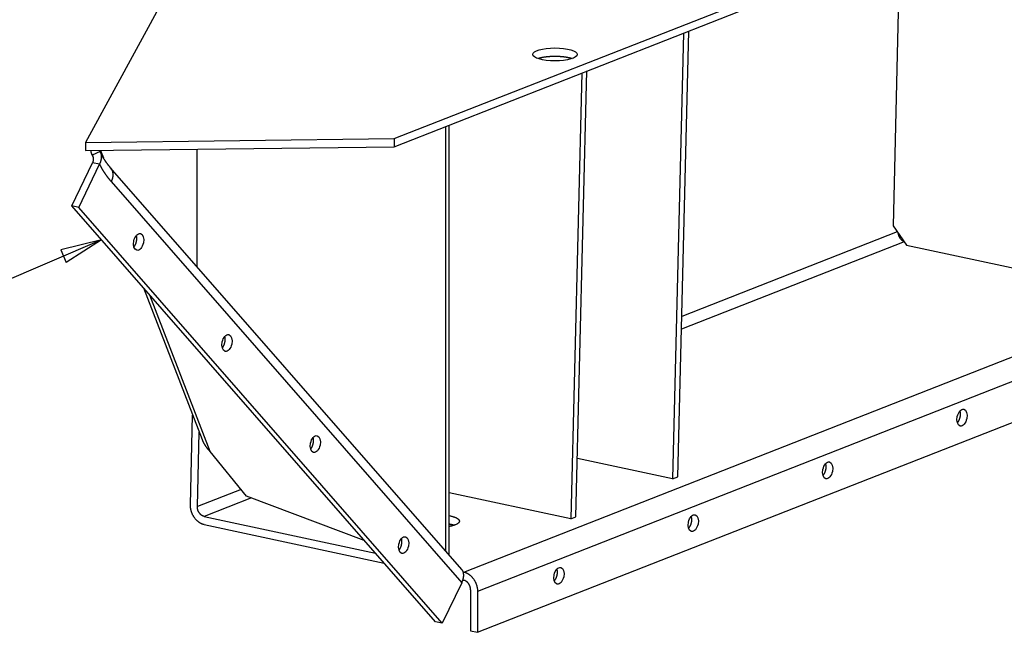
# Model space of a CAD drawing. Extents: x 0.5 to 33.5, y 0.5 to 21.5.
# Drawn here: x 17.2 to 21.7, y 16.3 to 19.1 of the extents above; entities that cross this region are included whole.
import ezdxf

# ---------------------------------------------------------------- set-up
doc = ezdxf.new("R2010")
doc.units = 0
doc.header["$MEASUREMENT"] = 0
doc.linetypes.add('HIDDENNEW0', pattern=[0.1875, 0.0625, -0.0625, 0.0625])
doc.layers.add('DIM', color=2, linetype='HIDDENNEW0')
doc.layers.add('OBJ', color=7, linetype='HIDDENNEW0')
doc.styles.get("Standard").update_dxf_attribs({"font": 'monotxt.shx'})

# ---------------------------------------------------------------- blocks, each defined once
blk = doc.blocks.new('*E214')
at = {"layer": 'OBJ', "color": 7, "linetype": 'Continuous'}
blk.add_circle((0, 0), 1, dxfattribs=at)
blk = doc.blocks.new('*E215')
at = {"layer": 'OBJ', "color": 7, "linetype": 'Continuous'}
blk.add_circle((0, 0), 1, dxfattribs=at)
blk = doc.blocks.new('*E216')
at = {"layer": 'OBJ', "color": 7, "linetype": 'Continuous'}
blk.add_circle((0, 0), 1, dxfattribs=at)
blk = doc.blocks.new('*E217')
at = {"layer": 'OBJ', "color": 7, "linetype": 'Continuous'}
blk.add_circle((0, 0), 1, dxfattribs=at)
blk = doc.blocks.new('*E219')
at = {"layer": 'OBJ', "color": 7, "linetype": 'Continuous'}
blk.add_circle((0, 0), 1, dxfattribs=at)
blk = doc.blocks.new('*E225')
at = {"layer": 'OBJ', "color": 7, "linetype": 'Continuous'}
blk.add_circle((0, 0), 1, dxfattribs=at)
blk = doc.blocks.new('*E226')
at = {"layer": 'OBJ', "color": 7, "linetype": 'Continuous'}
blk.add_circle((0, 0), 1, dxfattribs=at)
blk = doc.blocks.new('*E227')
at = {"layer": 'OBJ', "color": 7, "linetype": 'Continuous'}
blk.add_circle((0, 0), 1, dxfattribs=at)
blk = doc.blocks.new('*E228')
at = {"layer": 'OBJ', "color": 7, "linetype": 'Continuous'}
blk.add_circle((0, 0), 1, dxfattribs=at)
blk = doc.blocks.new('*D236')
at = {"layer": 'DIM', "color": 2, "linetype": 'Continuous'}
for p, q in [((17.614075, 18.107688), (16.992358, 17.841191)), ((17.614075, 18.107688), (17.428936, 18.062419)), ((17.614075, 18.107688), (17.453625, 18.004821)), ((17.428936, 18.062419), (17.453625, 18.004821))]:
    blk.add_line(p, q, dxfattribs=at)
blk.add_circle((16.762578, 17.742696), 0.25, dxfattribs=at)
blk.add_text('2', height=0.156, dxfattribs=at).set_placement((16.684578, 17.664696))

msp = doc.modelspace()

# ---------------------------------------------------------------- linework, layer by layer
at = {"layer": 'OBJ', "color": 7, "linetype": 'Continuous'}
for p, q in [((18.9478, 18.5701), (23.4028, 20.3196)), ((18.9478, 18.5327), (23.4028, 20.2822)), ((21.2538, 19.4383), (21.2228, 18.1718)), ((17.9031, 19.2182), (17.5417, 18.552)), ((20.2683, 19.0513), (20.2181, 17.0166)), ((20.2413, 17.0257), (20.2915, 19.0604)), ((19.8043, 18.8691), (19.754, 16.8344)), ((19.7772, 16.8435), (19.8275, 18.8782)), ((19.1987, 16.6704), (19.199, 18.6314)), ((19.1824, 18.6249), (19.1821, 16.6893)), ((17.5417, 18.552), (18.9478, 18.5701)), ((17.5417, 18.552), (17.5417, 18.5146)), ((18.9478, 18.5701), (18.9478, 18.5327)), ((17.5417, 18.5146), (18.9478, 18.5327)), ((17.5704, 18.4986), (17.575, 18.4866)), ((17.6077, 18.5105), (17.5723, 18.494)), ((17.6097, 18.5155), (17.6228, 18.4813)), ((18.0504, 17.9848), (18.0505, 18.5212)), ((17.4788, 18.2626), (17.5735, 18.4597)), ((17.5102, 18.2558), (17.6049, 18.4529)), ((17.6049, 18.4529), (17.5735, 18.4597)), ((19.2567, 16.604), (17.6542, 18.4384)), ((17.6582, 18.3735), (19.2571, 16.5432)), ((17.5102, 18.2558), (17.4788, 18.2626)), ((19.1367, 16.3647), (17.4788, 18.2626)), ((19.1681, 16.358), (17.5102, 18.2558)), ((21.2424, 18.1438), (20.2594, 17.7577)), ((21.2228, 18.1718), (21.2839, 18.084)), ((21.2738, 18.0986), (20.2579, 17.6996)), ((21.2839, 18.084), (22.4365, 17.837)), ((17.8057, 17.8883), (18.0727, 17.1961)), ((18.1096, 17.1414), (17.8342, 17.8557)), ((19.2657, 16.5918), (22.4365, 17.837)), ((22.5225, 17.7579), (19.3285, 16.5036)), ((19.3285, 16.3166), (22.5225, 17.5709)), ((18.0198, 16.8984), (18.0297, 17.3073)), ((18.0512, 16.8906), (18.0595, 17.2303)), ((18.2758, 16.9381), (18.1096, 17.1414)), ((20.2181, 17.0166), (19.7838, 17.1097)), ((20.2181, 17.0166), (20.2413, 17.0257)), ((18.2506, 16.9689), (18.0512, 16.8906)), ((18.2977, 16.9298), (18.0826, 16.8454)), ((18.8125, 16.7359), (18.2758, 16.9381)), ((19.754, 16.8344), (19.1987, 16.9534)), ((18.0826, 16.8454), (18.8629, 16.6781)), ((19.754, 16.8344), (19.7772, 16.8435)), ((18.0826, 16.808), (18.9031, 16.6321)), ((19.2633, 16.5923), (19.2657, 16.5918)), ((19.2571, 16.5432), (19.1681, 16.358)), ((19.262, 16.5552), (19.2657, 16.5544)), ((19.2971, 16.5103), (19.2971, 16.3234)), ((19.3285, 16.5036), (19.3285, 16.3166)), ((19.1681, 16.358), (19.1367, 16.3647)), ((19.2971, 16.3234), (19.3285, 16.3166))]:
    msp.add_line(p, q, dxfattribs=at)
for points in [[(19.6032, 18.935), (19.6058, 18.9359, -0.005968), (19.6085, 18.9367, -0.005629), (19.6113, 18.9376, -0.005244), (19.6142, 18.9383, -0.004894), (19.6173, 18.9391, -0.004591), (19.6204, 18.9398, -0.004322), (19.6236, 18.9405, -0.004083), (19.6268, 18.9411, -0.003868), (19.6301, 18.9417, -0.003681), (19.6334, 18.9422, -0.003506), (19.6368, 18.9427, -0.003356), (19.6403, 18.9432, -0.003213), (19.6437, 18.9436, -0.003094), (19.6472, 18.944, -0.002975), (19.6506, 18.9443, -0.00288), (19.6541, 18.9446, -0.002782), (19.6576, 18.9449, -0.002705), (19.661, 18.9451, -0.002622), (19.6644, 18.9453, -0.002562), (19.6678, 18.9455, -0.002494), (19.6712, 18.9456, -0.002444), (19.6745, 18.9457, -0.002383), (19.6778, 18.9457, -0.002349), (19.681, 18.9458, -0.002308), (19.6842, 18.9457, -0.002267), (19.6874, 18.9457, -0.002209), (19.6904, 18.9456, -0.002219), (19.6935, 18.9455, -0.00219), (19.6965, 18.9454, -0.002198), (19.6996, 18.9453, -0.002268), (19.7027, 18.9451, -0.002303), (19.7058, 18.9449, -0.002384), (19.7089, 18.9447, -0.002458), (19.7121, 18.9444, -0.002546), (19.7153, 18.9441, -0.002615), (19.7185, 18.9437, -0.002699), (19.7217, 18.9434, -0.002825), (19.7249, 18.9429, -0.003017), (19.728, 18.9425, -0.003039), (19.7312, 18.942, -0.002945), (19.7343, 18.9415, -0.003437), (19.7375, 18.9409, -0.004398), (19.7406, 18.9403, -0.003458), (19.7435, 18.9396, -0.001068), (19.7462, 18.9391, -0.005355), (19.7494, 18.9382, -0.010433), (19.7541, 18.9368, -0.005563), (19.7602, 18.935, -0.003023)], [(17.5723, 18.494), (17.5721, 18.4945, -0.002259), (17.5719, 18.495, -0.002261), (17.5717, 18.4955, -0.00226), (17.5714, 18.496, -0.002258), (17.5712, 18.4965, -0.002255), (17.571, 18.497, -0.002253), (17.5708, 18.4975, -0.002251), (17.5706, 18.498, -0.002249), (17.5704, 18.4985, -0.002247), (17.5702, 18.499, -0.002245), (17.57, 18.4995, -0.002242), (17.5698, 18.5, -0.00224), (17.5697, 18.5005, -0.002238), (17.5695, 18.501, -0.002235), (17.5693, 18.5016, -0.002233), (17.5691, 18.5021, -0.00223), (17.569, 18.5026, -0.002228), (17.5688, 18.5031, -0.002225), (17.5687, 18.5036, -0.002223), (17.5685, 18.5042, -0.00222), (17.5684, 18.5047, -0.002217), (17.5682, 18.5052, -0.002213), (17.5681, 18.5057, -0.002212), (17.568, 18.5063, -0.002213), (17.5678, 18.5068, -0.002205), (17.5677, 18.5073, -0.002189), (17.5676, 18.5079, -0.002205), (17.5675, 18.5084, -0.002247), (17.5674, 18.509, -0.00218), (17.5673, 18.5095, -0.002033), (17.5672, 18.51, -0.002241), (17.5671, 18.5106, -0.002668), (17.567, 18.5111, -0.002021), (17.5669, 18.5117, -0.000691), (17.5669, 18.5121, -0.002847), (17.5668, 18.5128, -0.004887), (17.5667, 18.5137, -0.002381), (17.5665, 18.515, -0.001259)], [(17.6077, 18.5105), (17.6079, 18.5101, -0.003083), (17.6081, 18.5097, -0.002513), (17.6084, 18.5092, -0.002422), (17.6086, 18.5087, -0.002779), (17.6088, 18.5082, -0.002932), (17.609, 18.5076, -0.003042), (17.6093, 18.5071, -0.003114), (17.6095, 18.5065, -0.003258), (17.6097, 18.5058, -0.003335), (17.61, 18.5052, -0.003455), (17.6102, 18.5045, -0.003521), (17.6105, 18.5038, -0.003635), (17.6107, 18.503, -0.003696), (17.6109, 18.5023, -0.003802), (17.6111, 18.5015, -0.00386), (17.6114, 18.5006, -0.003961), (17.6116, 18.4998, -0.004013), (17.6118, 18.4989, -0.004106), (17.612, 18.498, -0.004158), (17.6121, 18.4971, -0.004252), (17.6123, 18.4961, -0.00429), (17.6125, 18.4952, -0.004359), (17.6126, 18.4942, -0.004421), (17.6127, 18.4931, -0.004535), (17.6128, 18.4921, -0.004497), (17.6129, 18.491, -0.004498), (17.613, 18.4899, -0.004502), (17.613, 18.4888, -0.00443), (17.6131, 18.4878, -0.00438), (17.6131, 18.4867, -0.004342), (17.6131, 18.4856, -0.0043), (17.6131, 18.4845, -0.004256), (17.613, 18.4834, -0.004213), (17.613, 18.4823, -0.00417), (17.6129, 18.4811, -0.004128), (17.6128, 18.48, -0.004087), (17.6127, 18.4789, -0.004046), (17.6125, 18.4778, -0.004006), (17.6124, 18.4767, -0.003966), (17.6122, 18.4755, -0.003928), (17.612, 18.4744, -0.003888), (17.6118, 18.4733, -0.003849), (17.6116, 18.4722, -0.003814), (17.6113, 18.471, -0.003785), (17.6111, 18.4699, -0.00374), (17.6108, 18.4688, -0.003683), (17.6105, 18.4676, -0.003681), (17.6102, 18.4665, -0.003722), (17.6098, 18.4654, -0.003583), (17.6095, 18.4642, -0.003318), (17.6091, 18.4631, -0.003632), (17.6087, 18.462, -0.004291), (17.6083, 18.4608, -0.003224), (17.6079, 18.4597, -0.001095), (17.6075, 18.4587, -0.00451), (17.607, 18.4575, -0.007649), (17.6061, 18.4555, -0.003684), (17.6049, 18.4529, -0.001937)], [(17.6077, 18.5105), (17.6077, 18.5106, -0.001022), (17.6076, 18.5107, -0.001016), (17.6076, 18.5108, -0.001017), (17.6075, 18.511, -0.001025), (17.6075, 18.5111, -0.001031), (17.6074, 18.5112, -0.001036), (17.6074, 18.5113, -0.00104), (17.6073, 18.5114, -0.001046), (17.6073, 18.5116, -0.001051), (17.6072, 18.5117, -0.001057), (17.6072, 18.5118, -0.001062), (17.6071, 18.5119, -0.001068), (17.6071, 18.512, -0.001072), (17.607, 18.5122, -0.001078), (17.607, 18.5123, -0.001083), (17.6069, 18.5124, -0.001089), (17.6069, 18.5125, -0.001094), (17.6068, 18.5127, -0.001101), (17.6068, 18.5128, -0.001106), (17.6067, 18.5129, -0.001112), (17.6067, 18.513, -0.001117), (17.6066, 18.5132, -0.001123), (17.6066, 18.5133, -0.001129), (17.6066, 18.5134, -0.001137), (17.6065, 18.5135, -0.001139), (17.6065, 18.5137, -0.001138), (17.6064, 18.5138, -0.001154), (17.6064, 18.5139, -0.001185), (17.6063, 18.514, -0.001155), (17.6063, 18.5142, -0.001082), (17.6063, 18.5143, -0.001203), (17.6062, 18.5144, -0.001449), (17.6062, 18.5146, -0.001098), (17.6061, 18.5147, -0.000362), (17.6061, 18.5148, -0.001571), (17.6061, 18.5149, -0.00273), (17.606, 18.5152, -0.001333), (17.6059, 18.5155, -0.000703)], [(17.6542, 18.4384), (17.653, 18.4398, -0.001437), (17.6517, 18.4413, -0.001411), (17.6504, 18.4429, -0.001417), (17.6491, 18.4444, -0.001458), (17.6479, 18.4459, -0.001486), (17.6466, 18.4475, -0.00151), (17.6453, 18.449, -0.001531), (17.6441, 18.4506, -0.001559), (17.6428, 18.4522, -0.001582), (17.6416, 18.4538, -0.001608), (17.6404, 18.4554, -0.00163), (17.6391, 18.4571, -0.001657), (17.6379, 18.4587, -0.001678), (17.6367, 18.4604, -0.001704), (17.6355, 18.462, -0.001725), (17.6343, 18.4637, -0.001751), (17.6331, 18.4654, -0.001771), (17.6319, 18.4671, -0.001796), (17.6308, 18.4689, -0.001816), (17.6296, 18.4706, -0.001841), (17.6284, 18.4724, -0.00186), (17.6273, 18.4741, -0.001883), (17.6262, 18.4759, -0.001903), (17.625, 18.4777, -0.001931), (17.6239, 18.4795, -0.001943), (17.6228, 18.4814, -0.001953), (17.6217, 18.4832, -0.001989), (17.6206, 18.4851, -0.002056), (17.6196, 18.487, -0.002009), (17.6185, 18.4889, -0.001885), (17.6175, 18.4908, -0.002113), (17.6164, 18.4927, -0.002568), (17.6154, 18.4947, -0.001934), (17.6144, 18.4966, -0.000605), (17.6135, 18.4983, -0.002812), (17.6124, 18.5006, -0.004909), (17.6107, 18.5041, -0.002376), (17.6086, 18.5087, -0.001243)], [(17.5723, 18.494), (17.5724, 18.4938, -0.001628), (17.5725, 18.4936, -0.001627), (17.5726, 18.4934, -0.001616), (17.5727, 18.4932, -0.001597), (17.5728, 18.493, -0.001582), (17.5729, 18.4928, -0.001568), (17.573, 18.4926, -0.001556), (17.5731, 18.4924, -0.001542), (17.5732, 18.4922, -0.00153), (17.5732, 18.492, -0.001517), (17.5733, 18.4918, -0.001506), (17.5734, 18.4916, -0.001495), (17.5735, 18.4914, -0.001486), (17.5736, 18.4912, -0.001476), (17.5736, 18.4909, -0.001466), (17.5737, 18.4907, -0.001457), (17.5738, 18.4905, -0.001448), (17.5739, 18.4903, -0.001438), (17.574, 18.4901, -0.00143), (17.574, 18.4899, -0.001422), (17.5741, 18.4897, -0.001415), (17.5742, 18.4895, -0.001409), (17.5742, 18.4892, -0.001403), (17.5743, 18.489, -0.001396), (17.5744, 18.4888, -0.00139), (17.5744, 18.4886, -0.001384), (17.5745, 18.4884, -0.001378), (17.5746, 18.4882, -0.001373), (17.5746, 18.4879, -0.001367), (17.5747, 18.4877, -0.001362), (17.5748, 18.4875, -0.001358), (17.5748, 18.4873, -0.001355), (17.5749, 18.4871, -0.001352), (17.5749, 18.4868, -0.001348), (17.575, 18.4866, -0.001345), (17.575, 18.4864, -0.001342), (17.5751, 18.4862, -0.00134), (17.5751, 18.486, -0.001337), (17.5752, 18.4857, -0.001334), (17.5752, 18.4855, -0.001331), (17.5753, 18.4853, -0.001328), (17.5753, 18.4851, -0.001326), (17.5754, 18.4848, -0.001324), (17.5754, 18.4846, -0.001323), (17.5755, 18.4844, -0.001322), (17.5755, 18.4842, -0.001321), (17.5756, 18.4839, -0.00132), (17.5756, 18.4837, -0.001319), (17.5756, 18.4835, -0.001318), (17.5757, 18.4833, -0.001317), (17.5757, 18.483, -0.001316), (17.5757, 18.4828, -0.001315), (17.5758, 18.4826, -0.001314), (17.5758, 18.4823, -0.001313), (17.5758, 18.4821, -0.001313), (17.5759, 18.4819, -0.001314), (17.5759, 18.4817, -0.001315), (17.5759, 18.4814, -0.001318), (17.576, 18.4812, -0.00132), (17.576, 18.481, -0.001323), (17.576, 18.4807, -0.001325), (17.576, 18.4805, -0.001327), (17.5761, 18.4803, -0.001329), (17.5761, 18.48, -0.001332), (17.5761, 18.4798, -0.001334), (17.5761, 18.4796, -0.001337), (17.5761, 18.4794, -0.001339), (17.5762, 18.4791, -0.001342), (17.5762, 18.4789, -0.001343), (17.5762, 18.4787, -0.001342), (17.5762, 18.4784, -0.001338), (17.5762, 18.4782, -0.001331), (17.5762, 18.4779, -0.001326), (17.5762, 18.4777, -0.00132), (17.5762, 18.4775, -0.001315), (17.5762, 18.4772, -0.00131), (17.5763, 18.477, -0.001304), (17.5763, 18.4768, -0.001299), (17.5763, 18.4765, -0.001294), (17.5763, 18.4763, -0.001289), (17.5763, 18.4761, -0.001284), (17.5763, 18.4758, -0.001278), (17.5763, 18.4756, -0.001273), (17.5763, 18.4754, -0.001268), (17.5762, 18.4751, -0.001262), (17.5762, 18.4749, -0.001255), (17.5762, 18.4747, -0.001249), (17.5762, 18.4744, -0.001243), (17.5762, 18.4742, -0.001237), (17.5762, 18.4739, -0.00123), (17.5762, 18.4737, -0.001224), (17.5762, 18.4735, -0.001218), (17.5762, 18.4732, -0.001212), (17.5762, 18.473, -0.001206), (17.5761, 18.4728, -0.0012), (17.5761, 18.4725, -0.001194), (17.5761, 18.4723, -0.001188), (17.5761, 18.472, -0.001182), (17.5761, 18.4718, -0.001178), (17.576, 18.4716, -0.001173), (17.576, 18.4713, -0.00117), (17.576, 18.4711, -0.001166), (17.576, 18.4708, -0.001162), (17.5759, 18.4706, -0.001158), (17.5759, 18.4704, -0.001154), (17.5759, 18.4701, -0.00115), (17.5759, 18.4699, -0.001146), (17.5758, 18.4697, -0.001143), (17.5758, 18.4694, -0.001139), (17.5758, 18.4692, -0.001135), (17.5757, 18.4689, -0.001132), (17.5757, 18.4687, -0.001128), (17.5757, 18.4685, -0.001126), (17.5756, 18.4682, -0.001124), (17.5756, 18.468, -0.001123), (17.5755, 18.4677, -0.001121), (17.5755, 18.4675, -0.00112), (17.5755, 18.4673, -0.001118), (17.5754, 18.467, -0.001117), (17.5754, 18.4668, -0.001116), (17.5753, 18.4666, -0.001114), (17.5753, 18.4663, -0.001113), (17.5752, 18.4661, -0.001112), (17.5752, 18.4658, -0.001111), (17.5751, 18.4656, -0.00111), (17.5751, 18.4654, -0.001109), (17.575, 18.4651, -0.00111), (17.575, 18.4649, -0.001111), (17.5749, 18.4646, -0.001113), (17.5749, 18.4644, -0.001114), (17.5748, 18.4642, -0.001115), (17.5748, 18.4639, -0.001116), (17.5747, 18.4637, -0.001118), (17.5746, 18.4635, -0.001122), (17.5746, 18.4632, -0.00112), (17.5745, 18.463, -0.001114), (17.5744, 18.4627, -0.001128), (17.5744, 18.4625, -0.00116), (17.5743, 18.4623, -0.001132), (17.5743, 18.462, -0.001062), (17.5742, 18.4618, -0.001184), (17.5741, 18.4616, -0.001428), (17.574, 18.4613, -0.001083), (17.574, 18.4611, -0.000357), (17.5739, 18.4609, -0.001555), (17.5738, 18.4606, -0.00271), (17.5737, 18.4602, -0.001325), (17.5735, 18.4597, -0.0007)], [(17.6049, 18.4529), (17.6059, 18.4511, 0.001538), (17.6068, 18.4493, 0.001558), (17.6077, 18.4474, 0.00156), (17.6086, 18.4456, 0.00154), (17.6096, 18.4438, 0.001527), (17.6105, 18.442, 0.001517), (17.6115, 18.4403, 0.001507), (17.6125, 18.4385, 0.001493), (17.6134, 18.4368, 0.001482), (17.6144, 18.435, 0.001468), (17.6154, 18.4333, 0.001457), (17.6164, 18.4316, 0.001442), (17.6174, 18.4299, 0.00143), (17.6184, 18.4282, 0.001415), (17.6194, 18.4265, 0.001402), (17.6204, 18.4248, 0.001386), (17.6215, 18.4231, 0.001373), (17.6225, 18.4215, 0.001356), (17.6235, 18.4199, 0.001342), (17.6246, 18.4182, 0.001325), (17.6256, 18.4166, 0.001311), (17.6267, 18.415, 0.001293), (17.6277, 18.4134, 0.001278), (17.6288, 18.4118, 0.001258), (17.6299, 18.4102, 0.001245), (17.631, 18.4086, 0.001233), (17.632, 18.4071, 0.001228), (17.6331, 18.4055, 0.001227), (17.6342, 18.404, 0.001226), (17.6353, 18.4024, 0.001223), (17.6364, 18.4009, 0.001221), (17.6375, 18.3994, 0.001217), (17.6386, 18.3978, 0.001216), (17.6398, 18.3963, 0.001214), (17.6409, 18.3949, 0.001209), (17.642, 18.3934, 0.001199), (17.6431, 18.3919, 0.001206), (17.6443, 18.3904, 0.001226), (17.6454, 18.389, 0.00119), (17.6466, 18.3875, 0.00111), (17.6477, 18.3861, 0.001218), (17.6489, 18.3846, 0.001441), (17.6501, 18.3832, 0.001099), (17.6512, 18.3818, 0.000393), (17.6522, 18.3806, 0.00153), (17.6535, 18.379, 0.002616), (17.6556, 18.3766, 0.001286), (17.6582, 18.3735, 0.000686)], [(17.6542, 18.4384), (17.6556, 18.4368, -0.011818), (17.6568, 18.4351, -0.011633), (17.658, 18.4333, -0.011525), (17.6591, 18.4315, -0.011607), (17.6602, 18.4297, -0.011589), (17.6612, 18.4277, -0.011512), (17.662, 18.4257, -0.011401), (17.6628, 18.4237, -0.0113), (17.6635, 18.4216, -0.011158), (17.6642, 18.4194, -0.011005), (17.6647, 18.4173, -0.010823), (17.6651, 18.415, -0.010632), (17.6655, 18.4128, -0.010434), (17.6657, 18.4105, -0.010236), (17.6659, 18.4082, -0.009996), (17.6659, 18.4058, -0.009718), (17.6659, 18.4035, -0.009564), (17.6658, 18.4011, -0.009487), (17.6656, 18.3987, -0.009032), (17.6653, 18.3964, -0.008294), (17.665, 18.394, -0.008821), (17.6645, 18.3916, -0.010045), (17.6639, 18.3892, -0.00763), (17.6633, 18.387, -0.003027), (17.6628, 18.3849, -0.01003), (17.6619, 18.3823, -0.01642), (17.6604, 18.3785, -0.00804), (17.6582, 18.3735, -0.004312)], [(21.2454, 18.1394), (21.2455, 18.1379, 0.00866), (21.2458, 18.1363, 0.008268), (21.2461, 18.1347, 0.008104), (21.2464, 18.1331, 0.008279), (21.2468, 18.1315, 0.008336), (21.2473, 18.1299, 0.008362), (21.2478, 18.1282, 0.008375), (21.2484, 18.1266, 0.008449), (21.249, 18.125, 0.008493), (21.2497, 18.1234, 0.008564), (21.2505, 18.1218, 0.008619), (21.2513, 18.1203, 0.008696), (21.2521, 18.1188, 0.008775), (21.2531, 18.1173, 0.008875), (21.254, 18.1158, 0.008948), (21.2551, 18.1144, 0.008997), (21.2561, 18.1131, 0.009168), (21.2572, 18.1118, 0.009429), (21.2583, 18.1105, 0.009327), (21.2595, 18.1093, 0.008889), (21.2607, 18.1082, 0.009798), (21.2619, 18.1071, 0.011616), (21.2632, 18.1061, 0.009256), (21.2644, 18.1052, 0.003845), (21.2655, 18.1044, 0.012699), (21.267, 18.1035, 0.022312), (21.2692, 18.1024, 0.011703), (21.2721, 18.101, 0.006476)], [(17.7689, 18.0855), (17.7694, 18.0866, 0.005438), (17.7699, 18.0877, 0.005057), (17.7703, 18.0889, 0.004916), (17.7708, 18.0901, 0.005057), (17.7713, 18.0913, 0.005091), (17.7717, 18.0926, 0.005113), (17.7721, 18.0939, 0.005117), (17.7725, 18.0952, 0.00518), (17.7729, 18.0966, 0.005208), (17.7733, 18.098, 0.005275), (17.7736, 18.0994, 0.005314), (17.7739, 18.1009, 0.005393), (17.7742, 18.1024, 0.005455), (17.7745, 18.1039, 0.005561), (17.7747, 18.1054, 0.005623), (17.7749, 18.1069, 0.0057), (17.775, 18.1085, 0.005851), (17.7752, 18.11, 0.00611), (17.7752, 18.1116, 0.006057), (17.7753, 18.1131, 0.00579), (17.7753, 18.1147, 0.00655), (17.7752, 18.1162, 0.008057), (17.7751, 18.1178, 0.006306), (17.775, 18.1193, 0.002223), (17.7749, 18.1206, 0.009221), (17.7747, 18.1222, 0.01693), (17.7742, 18.1246, 0.008807), (17.7734, 18.1277, 0.004773)], [(17.7621, 18.075), (17.7624, 18.0753, 0.002622), (17.7627, 18.0757, 0.002632), (17.7629, 18.076, 0.002607), (17.7632, 18.0763, 0.002547), (17.7635, 18.0767, 0.002502), (17.7637, 18.077, 0.002462), (17.764, 18.0773, 0.002425), (17.7642, 18.0777, 0.002383), (17.7645, 18.078, 0.002346), (17.7647, 18.0784, 0.002307), (17.7649, 18.0787, 0.002273), (17.7652, 18.079, 0.002235), (17.7654, 18.0794, 0.002204), (17.7656, 18.0797, 0.002172), (17.7659, 18.0801, 0.002137), (17.7661, 18.0805, 0.002092), (17.7663, 18.0808, 0.002079), (17.7665, 18.0812, 0.002084), (17.7667, 18.0815, 0.002004), (17.7669, 18.0819, 0.001855), (17.7671, 18.0823, 0.002004), (17.7673, 18.0826, 0.002327), (17.7676, 18.083, 0.001774), (17.7677, 18.0833, 0.000668), (17.7679, 18.0837, 0.002404), (17.7681, 18.0841, 0.004032), (17.7684, 18.0847, 0.001983), (17.7689, 18.0855, 0.001063)], [(18.1717, 17.6244), (18.1722, 17.6255, 0.005438), (18.1727, 17.6266, 0.005057), (18.1732, 17.6278, 0.004916), (18.1736, 17.629, 0.005057), (18.1741, 17.6302, 0.005091), (18.1745, 17.6315, 0.005113), (18.175, 17.6328, 0.005117), (18.1754, 17.6341, 0.00518), (18.1757, 17.6355, 0.005208), (18.1761, 17.6369, 0.005275), (18.1764, 17.6383, 0.005314), (18.1768, 17.6398, 0.005393), (18.177, 17.6412, 0.005455), (18.1773, 17.6427, 0.005561), (18.1775, 17.6443, 0.005624), (18.1777, 17.6458, 0.0057), (18.1779, 17.6473, 0.005851), (18.178, 17.6489, 0.00611), (18.178, 17.6505, 0.006057), (18.1781, 17.652, 0.00579), (18.1781, 17.6535, 0.00655), (18.178, 17.6551, 0.008057), (18.1779, 17.6567, 0.006306), (18.1778, 17.6581, 0.002223), (18.1777, 17.6595, 0.009221), (18.1775, 17.6611, 0.01693), (18.177, 17.6635, 0.008807), (18.1762, 17.6666, 0.004773)], [(18.1649, 17.6139), (18.1652, 17.6142, 0.002623), (18.1655, 17.6146, 0.002633), (18.1657, 17.6149, 0.002608), (18.166, 17.6152, 0.002548), (18.1663, 17.6155, 0.002503), (18.1665, 17.6159, 0.002463), (18.1668, 17.6162, 0.002426), (18.167, 17.6165, 0.002383), (18.1673, 17.6169, 0.002347), (18.1675, 17.6172, 0.002308), (18.1677, 17.6176, 0.002274), (18.168, 17.6179, 0.002235), (18.1682, 17.6183, 0.002205), (18.1684, 17.6186, 0.002172), (18.1687, 17.619, 0.002137), (18.1689, 17.6193, 0.002092), (18.1691, 17.6197, 0.00208), (18.1693, 17.6201, 0.002085), (18.1695, 17.6204, 0.002005), (18.1698, 17.6208, 0.001855), (18.17, 17.6211, 0.002004), (18.1702, 17.6215, 0.002327), (18.1704, 17.6219, 0.001774), (18.1706, 17.6222, 0.000669), (18.1707, 17.6226, 0.002404), (18.1709, 17.623, 0.004033), (18.1713, 17.6236, 0.001983), (18.1717, 17.6244, 0.001063)], [(21.5274, 17.326), (21.5278, 17.3246, -0.009744), (21.5281, 17.3232, -0.008778), (21.5284, 17.3217, -0.008299), (21.5287, 17.3201, -0.008381), (21.5289, 17.3185, -0.00825), (21.529, 17.3168, -0.008103), (21.5292, 17.315, -0.007927), (21.5292, 17.3132, -0.007863), (21.5292, 17.3113, -0.007742), (21.5292, 17.3094, -0.007689), (21.5291, 17.3074, -0.007599), (21.5289, 17.3054, -0.007572), (21.5286, 17.3034, -0.007529), (21.5283, 17.3014, -0.007544), (21.5279, 17.2993, -0.007521), (21.5275, 17.2973, -0.007516), (21.527, 17.2953, -0.007606), (21.5264, 17.2933, -0.007804), (21.5258, 17.2913, -0.007698), (21.5251, 17.2893, -0.007347), (21.5244, 17.2874, -0.008118), (21.5236, 17.2856, -0.009683), (21.5228, 17.2837, -0.007782), (21.5219, 17.282, -0.003273), (21.5211, 17.2805, -0.010815), (21.5201, 17.2788, -0.019526), (21.5184, 17.2763, -0.010591), (21.5161, 17.2733, -0.005951)], [(18.0727, 17.1961), (18.0731, 17.195, 0.002247), (18.0735, 17.1939, 0.00227), (18.074, 17.1928, 0.002281), (18.0744, 17.1917, 0.00226), (18.0749, 17.1907, 0.002231), (18.0754, 17.1896, 0.002203), (18.0758, 17.1885, 0.002181), (18.0763, 17.1875, 0.002153), (18.0768, 17.1864, 0.002129), (18.0773, 17.1854, 0.002103), (18.0778, 17.1844, 0.002081), (18.0784, 17.1833, 0.002056), (18.0789, 17.1823, 0.002035), (18.0794, 17.1813, 0.002011), (18.08, 17.1803, 0.00199), (18.0805, 17.1792, 0.001967), (18.0811, 17.1782, 0.001948), (18.0817, 17.1772, 0.001925), (18.0823, 17.1762, 0.001907), (18.0828, 17.1753, 0.001886), (18.0834, 17.1743, 0.001869), (18.084, 17.1733, 0.001848), (18.0846, 17.1723, 0.001832), (18.0852, 17.1714, 0.001813), (18.0859, 17.1704, 0.001797), (18.0865, 17.1695, 0.001779), (18.0871, 17.1685, 0.001765), (18.0877, 17.1676, 0.001748), (18.0884, 17.1666, 0.001734), (18.089, 17.1657, 0.001718), (18.0896, 17.1648, 0.001706), (18.0903, 17.1639, 0.001691), (18.091, 17.163, 0.00168), (18.0916, 17.1621, 0.001666), (18.0923, 17.1612, 0.001655), (18.0929, 17.1603, 0.001643), (18.0936, 17.1594, 0.001633), (18.0943, 17.1585, 0.001621), (18.095, 17.1577, 0.001613), (18.0956, 17.1568, 0.001603), (18.0963, 17.156, 0.001595), (18.097, 17.1551, 0.001585), (18.0977, 17.1543, 0.00158), (18.0984, 17.1535, 0.001574), (18.0991, 17.1527, 0.001565), (18.0998, 17.1518, 0.001549), (18.1005, 17.151, 0.001558), (18.1012, 17.1503, 0.001581), (18.1019, 17.1495, 0.001536), (18.1026, 17.1487, 0.001436), (18.1033, 17.1479, 0.001574), (18.104, 17.1472, 0.00186), (18.1047, 17.1464, 0.001429), (18.1054, 17.1457, 0.000524), (18.106, 17.145, 0.001983), (18.1068, 17.1442, 0.003416), (18.108, 17.143, 0.001702), (18.1096, 17.1414, 0.000915)], [(18.5745, 17.1633), (18.575, 17.1644, 0.005438), (18.5755, 17.1655, 0.005057), (18.576, 17.1667, 0.004917), (18.5764, 17.1679, 0.005057), (18.5769, 17.1691, 0.005091), (18.5773, 17.1704, 0.005113), (18.5778, 17.1717, 0.005117), (18.5782, 17.173, 0.00518), (18.5786, 17.1744, 0.005208), (18.5789, 17.1758, 0.005276), (18.5793, 17.1772, 0.005314), (18.5796, 17.1787, 0.005393), (18.5799, 17.1801, 0.005455), (18.5801, 17.1816, 0.005562), (18.5803, 17.1832, 0.005624), (18.5805, 17.1847, 0.0057), (18.5807, 17.1862, 0.005851), (18.5808, 17.1878, 0.00611), (18.5809, 17.1893, 0.006057), (18.5809, 17.1909, 0.00579), (18.5809, 17.1924, 0.00655), (18.5809, 17.194, 0.008058), (18.5808, 17.1956, 0.006306), (18.5807, 17.197, 0.002223), (18.5805, 17.1984, 0.009221), (18.5803, 17.2, 0.01693), (18.5798, 17.2024, 0.008807), (18.5791, 17.2055, 0.004773)], [(18.5678, 17.1528), (18.568, 17.1531, 0.002623), (18.5683, 17.1534, 0.002634), (18.5686, 17.1538, 0.002609), (18.5688, 17.1541, 0.002549), (18.5691, 17.1544, 0.002504), (18.5693, 17.1548, 0.002463), (18.5696, 17.1551, 0.002426), (18.5698, 17.1554, 0.002384), (18.5701, 17.1558, 0.002348), (18.5703, 17.1561, 0.002309), (18.5706, 17.1565, 0.002274), (18.5708, 17.1568, 0.002236), (18.571, 17.1572, 0.002205), (18.5713, 17.1575, 0.002173), (18.5715, 17.1579, 0.002138), (18.5717, 17.1582, 0.002093), (18.5719, 17.1586, 0.00208), (18.5721, 17.1589, 0.002085), (18.5724, 17.1593, 0.002005), (18.5726, 17.1597, 0.001855), (18.5728, 17.16, 0.002005), (18.573, 17.1604, 0.002328), (18.5732, 17.1608, 0.001774), (18.5734, 17.1611, 0.000669), (18.5735, 17.1614, 0.002404), (18.5738, 17.1618, 0.004034), (18.5741, 17.1625, 0.001983), (18.5745, 17.1633, 0.001063)], [(20.9148, 17.0854), (20.9152, 17.0841, -0.009744), (20.9155, 17.0826, -0.008778), (20.9158, 17.0811, -0.008299), (20.9161, 17.0795, -0.008381), (20.9163, 17.0779, -0.00825), (20.9165, 17.0762, -0.008103), (20.9166, 17.0744, -0.007927), (20.9167, 17.0726, -0.007863), (20.9167, 17.0707, -0.007742), (20.9166, 17.0688, -0.007689), (20.9165, 17.0669, -0.007599), (20.9163, 17.0649, -0.007572), (20.9161, 17.0629, -0.007529), (20.9158, 17.0608, -0.007544), (20.9154, 17.0588, -0.007521), (20.9149, 17.0567, -0.007516), (20.9144, 17.0547, -0.007606), (20.9139, 17.0527, -0.007804), (20.9133, 17.0507, -0.007698), (20.9126, 17.0488, -0.007347), (20.9119, 17.0469, -0.008118), (20.9111, 17.045, -0.009683), (20.9102, 17.0432, -0.007782), (20.9094, 17.0415, -0.003273), (20.9086, 17.04, -0.010815), (20.9075, 17.0382, -0.019526), (20.9058, 17.0358, -0.010591), (20.9035, 17.0327, -0.005951)], [(18.0826, 16.808), (18.0795, 16.8087, -0.014647), (18.0764, 16.8096, -0.013533), (18.0733, 16.8108, -0.012983), (18.0702, 16.8121, -0.013208), (18.067, 16.8137, -0.013099), (18.0638, 16.8154, -0.012915), (18.0606, 16.8174, -0.012664), (18.0575, 16.8196, -0.012542), (18.0544, 16.822, -0.01232), (18.0514, 16.8245, -0.01216), (18.0484, 16.8273, -0.011939), (18.0455, 16.8303, -0.011775), (18.0427, 16.8335, -0.011584), (18.04, 16.8368, -0.011442), (18.0375, 16.8403, -0.011252), (18.0351, 16.8439, -0.011055), (18.0329, 16.8476, -0.01099), (18.0308, 16.8515, -0.011026), (18.0289, 16.8554, -0.010681), (18.0272, 16.8594, -0.010005), (18.0256, 16.8633, -0.01074), (18.0242, 16.8674, -0.012345), (18.0231, 16.8716, -0.009774), (18.0221, 16.8755, -0.004306), (18.0213, 16.879, -0.012863), (18.0206, 16.8834, -0.02189), (18.0201, 16.8899, -0.011493), (18.0198, 16.8984, -0.006409)], [(18.0826, 16.8454), (18.0811, 16.8457, -0.014647), (18.0795, 16.8462, -0.013532), (18.078, 16.8468, -0.012982), (18.0764, 16.8474, -0.013207), (18.0748, 16.8482, -0.013098), (18.0732, 16.8491, -0.012914), (18.0716, 16.8501, -0.012664), (18.07, 16.8512, -0.012542), (18.0685, 16.8523, -0.012319), (18.067, 16.8536, -0.012159), (18.0655, 16.855, -0.011938), (18.064, 16.8565, -0.011774), (18.0626, 16.8581, -0.011583), (18.0613, 16.8598, -0.011441), (18.06, 16.8615, -0.011252), (18.0588, 16.8633, -0.011054), (18.0577, 16.8652, -0.010989), (18.0567, 16.8671, -0.011025), (18.0557, 16.8691, -0.01068), (18.0549, 16.8711, -0.010005), (18.0541, 16.873, -0.01074), (18.0534, 16.8751, -0.012345), (18.0528, 16.8771, -0.009774), (18.0523, 16.8791, -0.004306), (18.0519, 16.8809, -0.012863), (18.0516, 16.8831, -0.02189), (18.0514, 16.8863, -0.011493), (18.0512, 16.8906, -0.006409)], [(19.1987, 16.849), (19.2033, 16.8481, -0.005813), (19.2078, 16.8471, -0.006007), (19.2121, 16.8461, -0.006404), (19.2163, 16.8449, -0.007193), (19.2202, 16.8437, -0.008059), (19.224, 16.8424, -0.009011), (19.2275, 16.841, -0.010206), (19.2308, 16.8396, -0.011693), (19.2338, 16.8381, -0.013577), (19.2364, 16.8365, -0.015848), (19.2388, 16.8349, -0.018802), (19.2408, 16.8333, -0.022331), (19.2425, 16.8316, -0.0269), (19.2439, 16.83, -0.032054), (19.2449, 16.8283, -0.037972), (19.2455, 16.8266, -0.043094), (19.2458, 16.8249, -0.047467), (19.2458, 16.8233, -0.049047), (19.2455, 16.8216, -0.045923), (19.2449, 16.82, -0.039293), (19.244, 16.8184, -0.036553), (19.2428, 16.8169, -0.034811), (19.2413, 16.8154, -0.022971), (19.2397, 16.814, -0.009558), (19.2381, 16.8128, -0.023532), (19.2358, 16.8113, -0.029768), (19.2317, 16.8092, -0.012479), (19.226, 16.8066, -0.00635)], [(20.3023, 16.8449), (20.3026, 16.8435, -0.009744), (20.303, 16.8421, -0.008778), (20.3033, 16.8406, -0.008299), (20.3035, 16.839, -0.008381), (20.3037, 16.8373, -0.00825), (20.3039, 16.8356, -0.008103), (20.304, 16.8339, -0.007927), (20.3041, 16.8321, -0.007863), (20.3041, 16.8302, -0.007742), (20.304, 16.8283, -0.007689), (20.3039, 16.8263, -0.007599), (20.3037, 16.8243, -0.007572), (20.3035, 16.8223, -0.007529), (20.3032, 16.8203, -0.007544), (20.3028, 16.8182, -0.007521), (20.3024, 16.8162, -0.007516), (20.3019, 16.8142, -0.007606), (20.3013, 16.8121, -0.007804), (20.3007, 16.8101, -0.007698), (20.3, 16.8082, -0.007347), (20.2993, 16.8063, -0.008118), (20.2985, 16.8044, -0.009683), (20.2976, 16.8026, -0.007782), (20.2968, 16.8009, -0.003273), (20.296, 16.7994, -0.010815), (20.2949, 16.7977, -0.019526), (20.2932, 16.7952, -0.010591), (20.291, 16.7921, -0.005951)], [(19.1987, 16.8116), (19.1996, 16.8115, -0.00102), (19.2005, 16.8113, -0.001022), (19.2013, 16.8111, -0.001032), (19.2022, 16.811, -0.001052), (19.203, 16.8108, -0.001069), (19.2039, 16.8106, -0.001086), (19.2048, 16.8104, -0.001102), (19.2056, 16.8102, -0.001121), (19.2064, 16.81, -0.001139), (19.2073, 16.8099, -0.001159), (19.2081, 16.8097, -0.001179), (19.2089, 16.8095, -0.001199), (19.2098, 16.8093, -0.001221), (19.2106, 16.8091, -0.001245), (19.2114, 16.8089, -0.001265), (19.2122, 16.8087, -0.00128), (19.213, 16.8084, -0.001316), (19.2138, 16.8082, -0.00137), (19.2146, 16.808, -0.001356), (19.2154, 16.8078, -0.001288), (19.2162, 16.8076, -0.001452), (19.2169, 16.8073, -0.001776), (19.2177, 16.8071, -0.001373), (19.2184, 16.8069, -0.000463), (19.2191, 16.8067, -0.001997), (19.2199, 16.8064, -0.003584), (19.2212, 16.806, -0.001807), (19.2228, 16.8054, -0.000968)], [(19.226, 16.8066), (19.2253, 16.8064, -0.002035), (19.2246, 16.8061, -0.001946), (19.2239, 16.8058, -0.001891), (19.2232, 16.8056, -0.001877), (19.2224, 16.8053, -0.001846), (19.2217, 16.805, -0.001816), (19.2209, 16.8048, -0.001782), (19.2201, 16.8045, -0.001758), (19.2193, 16.8043, -0.001727), (19.2185, 16.804, -0.001704), (19.2176, 16.8037, -0.001674), (19.2168, 16.8035, -0.001651), (19.2159, 16.8032, -0.001625), (19.215, 16.803, -0.001608), (19.2141, 16.8027, -0.001577), (19.2132, 16.8025, -0.001547), (19.2123, 16.8022, -0.001538), (19.2113, 16.802, -0.001553), (19.2104, 16.8017, -0.001482), (19.2094, 16.8015, -0.001362), (19.2084, 16.8013, -0.001494), (19.2074, 16.801, -0.001772), (19.2063, 16.8008, -0.001304), (19.2053, 16.8006, -0.000405), (19.2044, 16.8004, -0.001851), (19.2032, 16.8001, -0.003111), (19.2013, 16.7997, -0.00146), (19.1987, 16.7992, -0.000754)], [(18.9773, 16.7022), (18.9778, 16.7033, 0.005438), (18.9783, 16.7044, 0.005057), (18.9788, 16.7055, 0.004916), (18.9793, 16.7067, 0.005057), (18.9797, 16.708, 0.005091), (18.9802, 16.7092, 0.005113), (18.9806, 16.7105, 0.005117), (18.981, 16.7119, 0.00518), (18.9814, 16.7133, 0.005208), (18.9817, 16.7147, 0.005275), (18.9821, 16.7161, 0.005314), (18.9824, 16.7175, 0.005393), (18.9827, 16.719, 0.005455), (18.9829, 16.7205, 0.005561), (18.9831, 16.722, 0.005624), (18.9833, 16.7236, 0.0057), (18.9835, 16.7251, 0.005851), (18.9836, 16.7267, 0.00611), (18.9837, 16.7282, 0.006057), (18.9837, 16.7298, 0.00579), (18.9837, 16.7313, 0.00655), (18.9837, 16.7329, 0.008058), (18.9836, 16.7344, 0.006306), (18.9835, 16.7359, 0.002223), (18.9833, 16.7372, 0.009221), (18.9831, 16.7389, 0.016931), (18.9826, 16.7413, 0.008808), (18.9819, 16.7444, 0.004773)], [(18.9706, 16.6917), (18.9708, 16.692, 0.002623), (18.9711, 16.6923, 0.002633), (18.9714, 16.6927, 0.002608), (18.9716, 16.693, 0.002548), (18.9719, 16.6933, 0.002503), (18.9721, 16.6936, 0.002463), (18.9724, 16.694, 0.002426), (18.9727, 16.6943, 0.002383), (18.9729, 16.6947, 0.002347), (18.9731, 16.695, 0.002308), (18.9734, 16.6954, 0.002274), (18.9736, 16.6957, 0.002235), (18.9738, 16.6961, 0.002205), (18.9741, 16.6964, 0.002172), (18.9743, 16.6968, 0.002138), (18.9745, 16.6971, 0.002092), (18.9747, 16.6975, 0.00208), (18.975, 16.6978, 0.002085), (18.9752, 16.6982, 0.002005), (18.9754, 16.6986, 0.001855), (18.9756, 16.6989, 0.002005), (18.9758, 16.6993, 0.002328), (18.976, 16.6997, 0.001774), (18.9762, 16.7, 0.000669), (18.9764, 16.7003, 0.002404), (18.9766, 16.7007, 0.004033), (18.9769, 16.7014, 0.001983), (18.9773, 16.7022, 0.001063)], [(19.2571, 16.5432), (19.2577, 16.5444, 0.003119), (19.2583, 16.5456, 0.003181), (19.2588, 16.5469, 0.003232), (19.2593, 16.5481, 0.003266), (19.2598, 16.5493, 0.00331), (19.2603, 16.5505, 0.003354), (19.2607, 16.5517, 0.003401), (19.2612, 16.5529, 0.003445), (19.2616, 16.554, 0.003494), (19.262, 16.5552, 0.00354), (19.2623, 16.5564, 0.00359), (19.2627, 16.5576, 0.003638), (19.263, 16.5587, 0.00369), (19.2633, 16.5599, 0.003739), (19.2636, 16.5611, 0.003793), (19.2639, 16.5622, 0.003844), (19.2642, 16.5634, 0.0039), (19.2644, 16.5645, 0.003952), (19.2646, 16.5656, 0.004009), (19.2648, 16.5668, 0.004062), (19.265, 16.5679, 0.004121), (19.2651, 16.569, 0.004175), (19.2653, 16.5701, 0.004234), (19.2654, 16.5712, 0.00429), (19.2655, 16.5723, 0.00435), (19.2655, 16.5734, 0.004406), (19.2656, 16.5745, 0.004467), (19.2656, 16.5756, 0.004525), (19.2656, 16.5766, 0.004582), (19.2656, 16.5777, 0.004631), (19.2656, 16.5788, 0.004682), (19.2656, 16.5798, 0.004727), (19.2655, 16.5808, 0.004781), (19.2654, 16.5819, 0.004836), (19.2653, 16.5829, 0.004898), (19.2652, 16.5839, 0.00496), (19.265, 16.5849, 0.00503), (19.2649, 16.5859, 0.0051), (19.2647, 16.5869, 0.005178), (19.2645, 16.5878, 0.005258), (19.2643, 16.5888, 0.005343), (19.264, 16.5897, 0.005428), (19.2638, 16.5906, 0.005527), (19.2635, 16.5916, 0.005634), (19.2632, 16.5925, 0.005724), (19.2629, 16.5933, 0.005794), (19.2626, 16.5942, 0.005957), (19.2622, 16.5951, 0.006199), (19.2619, 16.5959, 0.006142), (19.2615, 16.5967, 0.005836), (19.2611, 16.5975, 0.006598), (19.2607, 16.5983, 0.008103), (19.2602, 16.5991, 0.006261), (19.2598, 16.5999, 0.002075), (19.2594, 16.6005, 0.009142), (19.2588, 16.6013, 0.016418), (19.2579, 16.6025, 0.008204), (19.2567, 16.604, 0.004363)], [(19.2657, 16.5918), (19.2687, 16.5911, -0.014397), (19.2717, 16.5902, -0.013334), (19.2748, 16.589, -0.012803), (19.2779, 16.5877, -0.01301), (19.281, 16.5862, -0.012901), (19.2841, 16.5845, -0.012718), (19.2873, 16.5826, -0.012473), (19.2903, 16.5805, -0.01235), (19.2934, 16.5782, -0.012132), (19.2964, 16.5756, -0.011972), (19.2993, 16.5729, -0.011754), (19.3022, 16.57, -0.011589), (19.3049, 16.567, -0.0114), (19.3076, 16.5637, -0.011258), (19.3101, 16.5604, -0.011068), (19.3125, 16.5569, -0.01087), (19.3147, 16.5532, -0.010802), (19.3168, 16.5495, -0.010835), (19.3187, 16.5457, -0.010488), (19.3205, 16.5418, -0.009816), (19.3221, 16.538, -0.010538), (19.3235, 16.534, -0.012117), (19.3247, 16.5299, -0.009571), (19.3257, 16.5261, -0.004184), (19.3266, 16.5227, -0.012611), (19.3273, 16.5183, -0.02144), (19.328, 16.5119, -0.011215), (19.3285, 16.5036, -0.006239)], [(19.6897, 16.6043), (19.6901, 16.6029, -0.009744), (19.6904, 16.6015, -0.008778), (19.6907, 16.6, -0.008299), (19.691, 16.5984, -0.008381), (19.6912, 16.5968, -0.00825), (19.6913, 16.5951, -0.008103), (19.6915, 16.5933, -0.007927), (19.6915, 16.5915, -0.007863), (19.6915, 16.5896, -0.007742), (19.6915, 16.5877, -0.007689), (19.6913, 16.5857, -0.007599), (19.6912, 16.5838, -0.007572), (19.6909, 16.5817, -0.007529), (19.6906, 16.5797, -0.007544), (19.6902, 16.5777, -0.007521), (19.6898, 16.5756, -0.007516), (19.6893, 16.5736, -0.007606), (19.6887, 16.5716, -0.007804), (19.6881, 16.5696, -0.007698), (19.6874, 16.5676, -0.007347), (19.6867, 16.5657, -0.008118), (19.6859, 16.5639, -0.009683), (19.6851, 16.562, -0.007782), (19.6842, 16.5603, -0.003273), (19.6834, 16.5588, -0.010815), (19.6824, 16.5571, -0.019526), (19.6807, 16.5546, -0.010591), (19.6784, 16.5516, -0.005951)], [(19.2971, 16.5103), (19.297, 16.5121, 0.010675), (19.2969, 16.5139, 0.009973), (19.2968, 16.5158, 0.009683), (19.2965, 16.5177, 0.009969), (19.2961, 16.5196, 0.010044), (19.2957, 16.5216, 0.010075), (19.2952, 16.5235, 0.010079), (19.2946, 16.5255, 0.010188), (19.2939, 16.5275, 0.010242), (19.2931, 16.5294, 0.010347), (19.2922, 16.5314, 0.010421), (19.2912, 16.5333, 0.010539), (19.2902, 16.5351, 0.010652), (19.2891, 16.5369, 0.010802), (19.2879, 16.5387, 0.010921), (19.2866, 16.5404, 0.011017), (19.2853, 16.542, 0.011257), (19.2839, 16.5435, 0.011597), (19.2825, 16.545, 0.011538), (19.281, 16.5463, 0.011068), (19.2795, 16.5476, 0.012177), (19.278, 16.5488, 0.014368), (19.2764, 16.5498, 0.011644), (19.2749, 16.5508, 0.005162), (19.2735, 16.5516, 0.015753), (19.2718, 16.5524, 0.027675), (19.2691, 16.5533, 0.014828), (19.2657, 16.5544, 0.008327)]]:
    msp.add_lwpolyline(points, format="xyb", dxfattribs=at)

# ---------------------------------------------------------------- block references
at = {"layer": 'DIM', "color": 2}
msp.add_blockref('*D236', (0, 0), dxfattribs=at)
at = {"layer": 'OBJ', "color": 7}
for name, p, xscale, yscale, zscale, rotation in [('*E219', (19.6817, 18.9537), 0.1015625, 0.029460894, 0.1015625, 359.99099), ('*E225', (17.7835, 18.098), 0.0390625, 0.022204343, 0.0390625, 257.90267), ('*E226', (18.1863, 17.6369), 0.0390625, 0.022204343, 0.0390625, 257.90267), ('*E217', (21.5375, 17.2963), 0.0390625, 0.022204322, 0.0390625, 257.90278), ('*E227', (18.5891, 17.1758), 0.0390625, 0.022204343, 0.0390625, 257.90267), ('*E216', (20.9249, 17.0557), 0.0390625, 0.022204322, 0.0390625, 257.90278), ('*E215', (20.3123, 16.8151), 0.0390625, 0.022204322, 0.0390625, 257.90278), ('*E228', (18.9919, 16.7147), 0.0390625, 0.022204343, 0.0390625, 257.90267), ('*E214', (19.6998, 16.5746), 0.0390625, 0.022204322, 0.0390625, 257.90278)]:
    msp.add_blockref(name, p, dxfattribs=dict(at, xscale=xscale, yscale=yscale, zscale=zscale, rotation=rotation))

doc.saveas('drawing.dxf')
